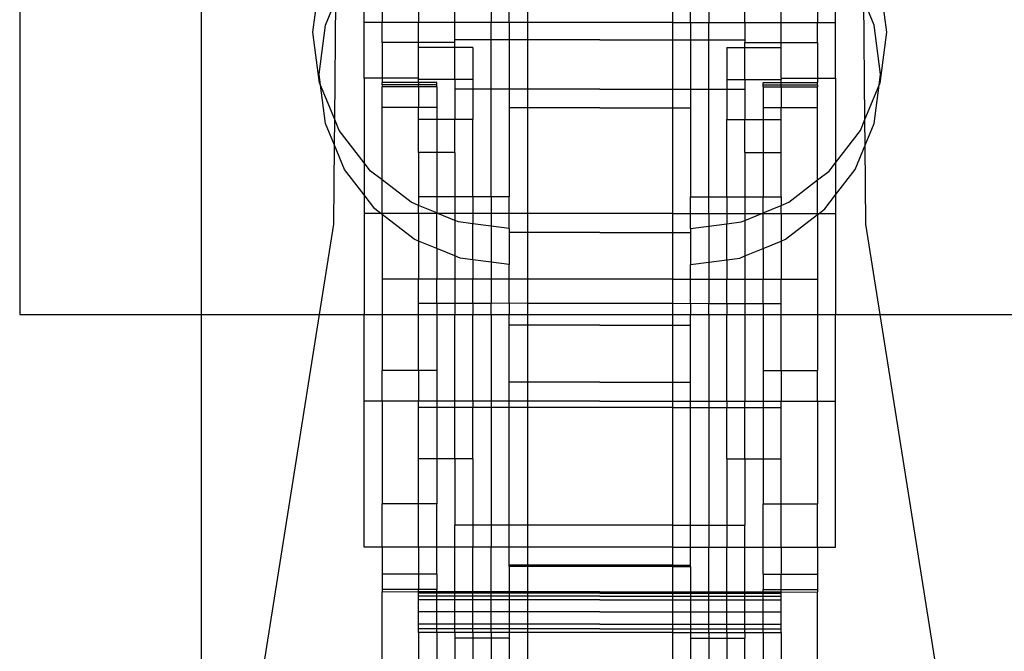
# Model space of a CAD drawing. Units: millimetres. Extents: x 565 to 3998, y -240 to 2163.
# Drawn here: x 821 to 875, y 157 to 192 of the extents above; entities that cross this region are included whole.
import ezdxf

# ---------------------------------------------------------------- set-up
doc = ezdxf.new("R2010")
doc.units = ezdxf.units.MM

msp = doc.modelspace()

# ---------------------------------------------------------------- linework, layer by layer
for p, q in [((820.852, 236.17), (820.852, 175.307)), ((830.852, 236.17), (830.852, 175.307)), ((839.852, 191.411), (839.852, 195.198)), ((865.852, 191.411), (865.852, 195.198)), ((837.027, 190.866), (837.396, 193.667)), ((868.676, 190.866), (868.307, 193.667)), ((846.852, 193.284), (846.852, 191.411)), ((847.852, 191.411), (847.852, 193.284)), ((848.852, 193.284), (848.852, 191.411)), ((856.852, 193.284), (856.852, 191.411)), ((857.852, 191.411), (857.852, 193.284)), ((858.852, 193.284), (858.852, 191.411)), ((837.723, 191.26), (838.294, 192.639)), ((838.23, 186.049), (838.294, 192.639)), ((840.852, 192.342), (840.852, 191.411)), ((842.852, 192.342), (842.852, 191.411)), ((844.852, 191.411), (844.852, 192.342)), ((860.852, 191.411), (860.852, 192.342)), ((862.852, 191.411), (862.852, 192.342)), ((864.852, 192.342), (864.852, 191.411)), ((867.98, 191.26), (867.409, 192.639)), ((867.473, 186.049), (867.409, 192.639)), ((837.366, 188.546), (837.723, 191.26)), ((840.852, 191.411), (839.852, 191.411)), ((839.852, 188.337), (839.852, 191.411)), ((842.852, 191.411), (840.852, 191.411)), ((840.852, 190.295), (840.852, 191.411)), ((844.852, 191.411), (842.852, 191.411)), ((842.852, 190.295), (842.852, 191.411)), ((846.852, 191.411), (844.852, 191.411)), ((844.852, 190.295), (844.852, 191.411)), ((847.852, 191.411), (846.852, 191.411)), ((846.852, 181.8), (846.852, 191.411)), ((848.852, 191.411), (847.852, 191.411)), ((847.852, 191.411), (847.852, 181.8)), ((848.852, 191.411), (848.852, 180.879)), ((856.852, 191.411), (848.852, 191.411)), ((856.852, 191.411), (857.852, 191.411)), ((856.852, 191.411), (856.852, 180.879)), ((857.852, 191.411), (858.852, 191.411)), ((857.852, 191.411), (857.852, 181.8)), ((858.852, 191.411), (860.852, 191.411)), ((858.852, 181.8), (858.852, 191.411)), ((860.852, 191.411), (862.852, 191.411)), ((860.852, 191.411), (860.852, 190.295)), ((862.852, 191.411), (864.852, 191.411)), ((862.852, 190.295), (862.852, 191.411)), ((864.852, 191.411), (865.852, 191.411)), ((864.852, 190.295), (864.852, 191.411)), ((865.852, 188.337), (865.852, 191.411)), ((868.337, 188.546), (867.98, 191.26)), ((837.396, 188.064), (837.027, 190.866)), ((868.307, 188.064), (868.676, 190.866)), ((842.852, 190.295), (840.852, 190.295)), ((840.852, 190.295), (840.852, 188.337)), ((844.852, 190.295), (842.852, 190.295)), ((842.852, 190.022), (842.852, 190.295)), ((852.852, 190.456), (844.852, 190.456)), ((844.852, 190.022), (844.852, 190.295)), ((852.852, 190.456), (860.852, 190.456)), ((860.852, 190.295), (862.852, 190.295)), ((860.852, 190.022), (860.852, 190.295)), ((862.852, 190.295), (864.852, 190.295)), ((862.852, 190.022), (862.852, 190.295)), ((864.852, 190.295), (864.852, 188.337)), ((844.852, 190.022), (842.852, 190.022)), ((842.852, 188.337), (842.852, 190.022)), ((845.852, 190.022), (844.852, 190.022)), ((844.852, 188.257), (844.852, 190.022)), ((845.852, 190.022), (845.852, 188.257)), ((859.852, 190.022), (860.852, 190.022)), ((859.852, 190.022), (859.852, 188.257)), ((860.852, 190.022), (862.852, 190.022)), ((860.852, 188.257), (860.852, 190.022)), ((862.852, 188.337), (862.852, 190.022)), ((837.445, 187.946), (837.366, 188.546)), ((868.258, 187.946), (868.337, 188.546)), ((837.445, 187.946), (837.396, 188.064)), ((837.723, 185.832), (837.445, 187.946)), ((838.23, 186.049), (837.445, 187.946)), ((840.852, 188.337), (839.852, 188.337)), ((839.852, 188.337), (839.852, 183.662)), ((842.852, 188.337), (840.852, 188.337)), ((840.852, 188.337), (840.852, 188.086)), ((840.852, 187.967), (840.852, 188.086)), ((842.852, 188.086), (840.852, 188.086)), ((842.852, 187.967), (840.852, 187.967)), ((840.852, 187.967), (840.852, 187.848)), ((842.852, 188.257), (842.852, 188.337)), ((842.852, 188.086), (842.852, 188.257)), ((844.852, 188.257), (842.852, 188.257)), ((843.852, 188.086), (842.852, 188.086)), ((842.852, 188.086), (842.852, 187.967)), ((843.852, 187.967), (842.852, 187.967)), ((842.852, 187.859), (842.852, 187.967)), ((843.852, 187.967), (843.852, 188.086)), ((843.852, 187.848), (843.852, 187.967)), ((845.852, 188.257), (844.852, 188.257)), ((844.852, 188.257), (844.852, 186.056)), ((845.852, 188.257), (845.852, 186.056)), ((859.852, 188.257), (860.852, 188.257)), ((859.852, 188.257), (859.852, 186.056)), ((860.852, 188.257), (862.852, 188.257)), ((860.852, 188.257), (860.852, 186.056)), ((861.852, 187.967), (861.852, 188.086)), ((861.852, 188.086), (862.852, 188.086)), ((861.852, 187.967), (862.852, 187.967)), ((861.852, 187.848), (861.852, 187.967)), ((862.852, 188.337), (864.852, 188.337)), ((862.852, 188.337), (862.852, 188.257)), ((862.852, 188.086), (862.852, 188.257)), ((862.852, 188.086), (864.852, 188.086)), ((862.852, 187.967), (862.852, 188.086)), ((862.852, 187.967), (864.852, 187.967)), ((862.852, 187.859), (862.852, 187.967)), ((864.852, 188.337), (865.852, 188.337)), ((864.852, 188.337), (864.852, 188.086)), ((864.852, 187.967), (864.852, 188.086)), ((864.852, 187.967), (864.852, 187.848)), ((865.852, 188.337), (865.852, 183.662)), ((867.473, 186.049), (868.258, 187.946)), ((867.98, 185.832), (868.258, 187.946)), ((868.258, 187.946), (868.307, 188.064)), ((842.852, 187.859), (840.852, 187.848)), ((840.852, 186.714), (840.852, 187.848)), ((843.852, 187.848), (842.852, 187.859)), ((842.852, 187.859), (842.852, 186.714)), ((843.852, 187.848), (843.852, 186.714)), ((852.852, 187.731), (844.852, 187.731)), ((852.852, 187.731), (860.852, 187.731)), ((861.852, 187.848), (862.852, 187.859)), ((861.852, 187.848), (861.852, 186.714)), ((862.852, 187.859), (864.852, 187.848)), ((862.852, 187.859), (862.852, 186.714)), ((864.852, 186.714), (864.852, 187.848)), ((842.852, 186.714), (840.852, 186.714)), ((840.852, 182.72), (840.852, 186.714)), ((843.852, 186.714), (842.852, 186.714)), ((842.852, 186.056), (842.852, 186.714)), ((843.852, 186.714), (843.852, 186.056)), ((852.852, 186.699), (847.852, 186.699)), ((852.852, 186.699), (847.852, 186.699)), ((852.852, 186.699), (857.852, 186.699)), ((852.852, 186.699), (857.852, 186.699)), ((861.852, 186.714), (862.852, 186.714)), ((861.852, 186.714), (861.852, 186.056)), ((862.852, 186.714), (864.852, 186.714)), ((862.852, 186.056), (862.852, 186.714)), ((864.852, 182.72), (864.852, 186.714)), ((838.217, 184.64), (837.723, 185.832)), ((838.217, 184.64), (838.23, 186.049)), ((838.477, 185.453), (838.23, 186.049)), ((843.852, 186.056), (842.852, 186.056)), ((842.852, 184.231), (842.852, 186.056)), ((844.852, 186.056), (843.852, 186.056)), ((843.852, 186.056), (843.852, 184.231)), ((844.852, 184.231), (844.852, 186.056)), ((845.852, 186.056), (844.852, 186.056)), ((845.852, 181.8), (845.852, 186.056)), ((859.852, 186.056), (860.852, 186.056)), ((859.852, 181.8), (859.852, 186.056)), ((860.852, 184.231), (860.852, 186.056)), ((860.852, 186.056), (861.852, 186.056)), ((861.852, 186.056), (862.852, 186.056)), ((861.852, 186.056), (861.852, 184.231)), ((862.852, 184.231), (862.852, 186.056)), ((867.226, 185.453), (867.473, 186.049)), ((867.486, 184.64), (867.473, 186.049)), ((867.486, 184.64), (867.98, 185.832)), ((839.852, 183.662), (838.477, 185.453)), ((865.852, 183.662), (867.226, 185.453)), ((838.174, 180.278), (838.217, 184.64)), ((838.77, 183.303), (838.217, 184.64)), ((866.933, 183.303), (867.486, 184.64)), ((867.529, 180.278), (867.486, 184.64)), ((843.852, 184.231), (842.852, 184.231)), ((842.852, 184.231), (842.852, 181.8)), ((844.852, 184.231), (843.852, 184.231)), ((843.852, 184.231), (843.852, 181.8)), ((844.852, 184.231), (844.852, 181.8)), ((860.852, 184.231), (861.852, 184.231)), ((860.852, 184.231), (860.852, 181.8)), ((861.852, 184.231), (862.852, 184.231)), ((861.852, 184.231), (861.852, 181.8)), ((862.852, 181.8), (862.852, 184.231)), ((840.197, 183.211), (839.852, 183.662)), ((839.852, 183.662), (839.852, 181.894)), ((865.506, 183.211), (865.852, 183.662)), ((865.852, 183.662), (865.852, 181.894)), ((839.852, 181.894), (838.77, 183.303)), ((840.852, 182.72), (840.197, 183.211)), ((864.852, 182.72), (865.506, 183.211)), ((865.852, 181.894), (866.933, 183.303)), ((842.439, 181.491), (840.852, 182.72)), ((840.852, 180.879), (840.852, 182.72)), ((863.264, 181.491), (864.852, 182.72)), ((864.852, 180.879), (864.852, 182.72)), ((840.437, 181.132), (839.852, 181.894)), ((839.852, 181.894), (839.852, 180.879)), ((842.852, 181.32), (842.439, 181.491)), ((843.852, 181.8), (842.852, 181.8)), ((842.852, 181.8), (842.852, 181.32)), ((844.852, 181.8), (843.852, 181.8)), ((843.852, 181.8), (843.852, 180.906)), ((845.852, 181.8), (844.852, 181.8)), ((844.852, 181.8), (844.852, 180.879)), ((846.852, 181.8), (845.852, 181.8)), ((845.852, 181.8), (845.852, 180.879)), ((847.852, 181.8), (846.852, 181.8)), ((846.852, 181.8), (846.852, 180.879)), ((847.852, 180.879), (847.852, 181.8)), ((857.852, 181.8), (858.852, 181.8)), ((857.852, 180.879), (857.852, 181.8)), ((858.852, 181.8), (859.852, 181.8)), ((858.852, 180.879), (858.852, 181.8)), ((859.852, 181.8), (860.852, 181.8)), ((859.852, 181.8), (859.852, 180.879)), ((860.852, 181.8), (861.852, 181.8)), ((860.852, 181.8), (860.852, 180.879)), ((861.852, 181.8), (862.852, 181.8)), ((861.852, 180.906), (861.852, 181.8)), ((862.852, 181.8), (862.852, 181.32)), ((862.852, 181.32), (863.264, 181.491)), ((865.266, 181.132), (865.852, 181.894)), ((865.852, 181.894), (865.852, 180.879)), ((840.766, 180.879), (839.852, 180.879)), ((839.852, 180.879), (839.852, 175.307)), ((840.766, 180.879), (840.437, 181.132)), ((840.852, 180.879), (840.766, 180.879)), ((840.852, 180.813), (840.766, 180.879)), ((840.852, 180.813), (840.852, 180.879)), ((842.852, 180.879), (840.852, 180.879)), ((843.852, 180.906), (842.852, 181.32)), ((842.852, 180.879), (842.852, 181.32)), ((843.852, 180.879), (842.852, 180.879)), ((842.852, 180.879), (842.852, 179.348)), ((843.852, 180.879), (843.852, 180.906)), ((843.917, 180.879), (843.852, 180.879)), ((843.852, 178.95), (843.852, 180.879)), ((844.852, 180.879), (843.917, 180.879)), ((844.852, 180.492), (843.917, 180.879)), ((844.852, 180.879), (844.852, 180.492)), ((845.852, 180.879), (844.852, 180.879)), ((845.852, 180.879), (845.852, 180.304)), ((846.852, 180.879), (845.852, 180.879)), ((846.852, 180.879), (846.852, 180.173)), ((847.852, 180.879), (846.852, 180.879)), ((848.852, 180.879), (847.852, 180.879)), ((847.852, 180.041), (847.852, 180.879)), ((848.852, 180.879), (848.852, 177.252)), ((856.852, 180.879), (848.852, 180.879)), ((856.852, 180.879), (857.852, 180.879)), ((856.852, 180.879), (856.852, 177.252)), ((857.852, 180.879), (858.852, 180.879)), ((857.852, 180.041), (857.852, 180.879)), ((858.852, 180.879), (858.852, 180.173)), ((858.852, 180.879), (859.852, 180.879)), ((859.852, 180.879), (859.852, 180.304)), ((859.852, 180.879), (860.852, 180.879)), ((860.852, 180.492), (861.786, 180.879)), ((860.852, 180.879), (860.852, 180.492)), ((860.852, 180.879), (861.786, 180.879)), ((861.786, 180.879), (861.852, 180.906)), ((861.786, 180.879), (861.852, 180.879)), ((861.852, 180.906), (862.852, 181.32)), ((861.852, 180.879), (861.852, 180.906)), ((861.852, 180.879), (862.852, 180.879)), ((861.852, 178.95), (861.852, 180.879)), ((862.852, 180.879), (862.852, 181.32)), ((862.852, 180.879), (864.852, 180.879)), ((862.852, 180.879), (862.852, 179.348)), ((864.852, 180.813), (864.852, 180.879)), ((864.852, 180.879), (864.937, 180.879)), ((864.852, 180.813), (864.937, 180.879)), ((864.937, 180.879), (865.266, 181.132)), ((864.937, 180.879), (865.852, 180.879)), ((865.852, 180.879), (865.852, 175.307)), ((842.609, 179.465), (840.852, 180.813)), ((840.852, 180.813), (840.852, 177.252)), ((844.852, 180.492), (844.852, 178.536)), ((845.05, 180.41), (844.852, 180.492)), ((845.852, 180.304), (845.05, 180.41)), ((846.852, 180.173), (845.852, 180.304)), ((845.852, 178.324), (845.852, 180.304)), ((858.852, 180.173), (859.852, 180.304)), ((859.852, 180.304), (860.653, 180.41)), ((859.852, 178.324), (859.852, 180.304)), ((860.653, 180.41), (860.852, 180.492)), ((860.852, 180.492), (860.852, 178.536)), ((863.095, 179.465), (864.852, 180.813)), ((864.852, 180.813), (864.852, 177.252)), ((837.385, 175.307), (838.174, 180.278)), ((847.852, 180.041), (846.852, 180.173)), ((846.852, 180.173), (846.852, 178.192)), ((847.852, 180.041), (847.852, 178.06)), ((852.852, 179.817), (847.852, 179.817)), ((852.852, 179.817), (847.852, 179.817)), ((852.852, 179.817), (857.852, 179.817)), ((852.852, 179.817), (857.852, 179.817)), ((857.852, 180.041), (858.852, 180.173)), ((857.852, 180.041), (857.852, 178.06)), ((858.852, 180.173), (858.852, 178.192)), ((868.318, 175.307), (867.529, 180.278)), ((842.852, 179.348), (842.609, 179.465)), ((843.852, 178.95), (842.852, 179.348)), ((842.852, 179.348), (842.852, 177.252)), ((861.852, 178.95), (862.852, 179.348)), ((862.852, 179.348), (863.095, 179.465)), ((862.852, 179.348), (862.852, 177.252)), ((844.852, 178.536), (843.852, 178.95)), ((843.852, 178.95), (843.852, 177.252)), ((860.852, 178.536), (861.852, 178.95)), ((861.852, 178.95), (861.852, 177.252)), ((845.138, 178.418), (844.852, 178.536)), ((844.852, 178.536), (844.852, 177.252)), ((845.852, 178.324), (845.138, 178.418)), ((846.852, 178.192), (845.852, 178.324)), ((845.852, 178.324), (845.852, 177.252)), ((847.852, 178.06), (846.852, 178.192)), ((846.852, 178.192), (846.852, 177.252)), ((857.852, 178.06), (858.852, 178.192)), ((858.852, 178.192), (859.852, 178.324)), ((858.852, 178.192), (858.852, 177.252)), ((859.852, 178.324), (860.566, 178.418)), ((859.852, 178.324), (859.852, 177.252)), ((860.566, 178.418), (860.852, 178.536)), ((860.852, 178.536), (860.852, 177.252)), ((847.852, 177.252), (847.852, 178.06)), ((857.852, 177.252), (857.852, 178.06)), ((842.852, 177.252), (840.852, 177.252)), ((840.852, 177.252), (840.852, 175.307)), ((843.852, 177.252), (842.852, 177.252)), ((842.852, 175.902), (842.852, 177.252)), ((844.852, 177.252), (843.852, 177.252)), ((843.852, 175.902), (843.852, 177.252)), ((844.852, 177.252), (844.852, 175.902)), ((845.852, 177.252), (844.852, 177.252)), ((846.852, 177.252), (845.852, 177.252)), ((845.852, 175.902), (845.852, 177.252)), ((846.852, 177.252), (846.852, 175.902)), ((847.852, 177.252), (846.852, 177.252)), ((848.852, 177.252), (847.852, 177.252)), ((847.852, 175.926), (847.852, 177.252)), ((848.852, 177.252), (848.852, 175.902)), ((856.852, 177.252), (848.852, 177.252)), ((856.852, 177.252), (857.852, 177.252)), ((856.852, 177.252), (856.852, 175.902)), ((857.852, 177.252), (858.852, 177.252)), ((857.852, 175.926), (857.852, 177.252)), ((858.852, 177.252), (858.852, 175.902)), ((858.852, 177.252), (859.852, 177.252)), ((859.852, 177.252), (860.852, 177.252)), ((859.852, 175.902), (859.852, 177.252)), ((860.852, 177.252), (860.852, 175.902)), ((860.852, 177.252), (861.852, 177.252)), ((861.852, 177.252), (862.852, 177.252)), ((861.852, 175.902), (861.852, 177.252)), ((862.852, 177.252), (864.852, 177.252)), ((862.852, 175.902), (862.852, 177.252)), ((864.852, 177.252), (864.852, 175.307)), ((843.852, 175.902), (842.852, 175.902)), ((842.852, 175.307), (842.852, 175.902)), ((843.852, 175.902), (843.852, 175.307)), ((844.852, 175.902), (843.852, 175.902)), ((845.852, 175.902), (844.852, 175.902)), ((844.852, 175.902), (844.852, 175.307)), ((845.852, 175.902), (845.852, 175.307)), ((846.852, 175.902), (845.852, 175.902)), ((847.852, 175.926), (846.852, 175.902)), ((846.852, 175.307), (846.852, 175.902)), ((848.852, 175.902), (847.852, 175.926)), ((847.852, 175.926), (847.852, 175.307)), ((848.852, 175.902), (848.852, 175.307)), ((856.852, 175.902), (848.852, 175.902)), ((856.852, 175.902), (857.852, 175.926)), ((856.852, 175.902), (856.852, 175.307)), ((857.852, 175.926), (858.852, 175.902)), ((857.852, 175.926), (857.852, 175.307)), ((858.852, 175.902), (859.852, 175.902)), ((858.852, 175.307), (858.852, 175.902)), ((859.852, 175.902), (859.852, 175.307)), ((859.852, 175.902), (860.852, 175.902)), ((860.852, 175.902), (861.852, 175.902)), ((860.852, 175.902), (860.852, 175.307)), ((861.852, 175.902), (861.852, 175.307)), ((861.852, 175.902), (862.852, 175.902)), ((862.852, 175.307), (862.852, 175.902)), ((820.852, 175.307), (830.852, 175.307)), ((830.852, 175.307), (837.385, 175.307)), ((830.852, 175.307), (830.852, 148.392)), ((833.112, 148.392), (837.385, 175.307)), ((837.385, 175.307), (839.852, 175.307)), ((839.852, 175.307), (840.852, 175.307)), ((839.852, 170.522), (839.852, 175.307)), ((840.852, 175.307), (842.852, 175.307)), ((840.852, 175.307), (840.852, 172.222)), ((842.852, 175.307), (843.852, 175.307)), ((842.852, 172.222), (842.852, 175.307)), ((843.852, 175.307), (844.852, 175.307)), ((843.852, 175.307), (843.852, 172.222)), ((844.852, 175.307), (845.852, 175.307)), ((844.852, 170.522), (844.852, 175.307)), ((845.852, 175.307), (846.852, 175.307)), ((845.852, 170.522), (845.852, 175.307)), ((846.852, 175.307), (846.852, 170.522)), ((846.852, 175.307), (847.852, 175.307)), ((847.852, 175.307), (848.852, 175.307)), ((847.852, 170.522), (847.852, 175.307)), ((848.852, 175.307), (856.852, 175.307)), ((848.852, 175.307), (848.852, 170.171)), ((856.852, 175.307), (857.852, 175.307)), ((856.852, 175.307), (856.852, 170.171)), ((857.852, 175.307), (858.852, 175.307)), ((857.852, 170.522), (857.852, 175.307)), ((858.852, 175.307), (858.852, 170.522)), ((858.852, 175.307), (859.852, 175.307)), ((859.852, 175.307), (860.852, 175.307)), ((859.852, 170.522), (859.852, 175.307)), ((860.852, 175.307), (861.852, 175.307)), ((860.852, 175.307), (860.852, 170.522)), ((861.852, 175.307), (862.852, 175.307)), ((861.852, 175.307), (861.852, 172.222)), ((862.852, 175.307), (864.852, 175.307)), ((862.852, 172.222), (862.852, 175.307)), ((864.852, 175.307), (865.852, 175.307)), ((864.852, 175.307), (864.852, 172.222)), ((865.852, 175.307), (868.318, 175.307)), ((865.852, 170.522), (865.852, 175.307)), ((872.591, 148.392), (868.318, 175.307)), ((868.318, 175.307), (2405.85, 175.307)), ((852.852, 174.716), (847.852, 174.716)), ((852.852, 174.716), (847.852, 174.716)), ((852.852, 174.716), (857.852, 174.716)), ((852.852, 174.716), (857.852, 174.716)), ((842.852, 172.222), (840.852, 172.222)), ((840.852, 170.522), (840.852, 172.222)), ((843.852, 172.222), (842.852, 172.222)), ((842.852, 172.222), (842.852, 170.522)), ((843.852, 172.222), (843.852, 170.522)), ((861.852, 172.222), (862.852, 172.222)), ((861.852, 172.222), (861.852, 170.522)), ((862.852, 172.222), (864.852, 172.222)), ((862.852, 172.222), (862.852, 170.522)), ((864.852, 170.522), (864.852, 172.222)), ((852.852, 171.58), (847.852, 171.58)), ((852.852, 171.58), (847.852, 171.58)), ((852.852, 171.58), (857.852, 171.58)), ((852.852, 171.58), (857.852, 171.58)), ((840.852, 170.522), (839.852, 170.522)), ((839.852, 162.485), (839.852, 170.522)), ((842.852, 170.522), (840.852, 170.522)), ((840.852, 170.522), (840.852, 164.86)), ((843.852, 170.522), (842.852, 170.522)), ((842.852, 170.171), (842.852, 170.522)), ((843.852, 170.522), (843.852, 170.171)), ((844.852, 170.522), (843.852, 170.522)), ((844.852, 170.171), (844.852, 170.522)), ((845.852, 170.522), (844.852, 170.522)), ((845.852, 170.522), (845.852, 170.171)), ((846.852, 170.522), (845.852, 170.522)), ((846.852, 170.522), (846.852, 170.171)), ((847.852, 170.522), (846.852, 170.522)), ((847.852, 170.171), (847.852, 170.522)), ((852.852, 170.522), (847.852, 170.522)), ((852.852, 170.522), (857.852, 170.522)), ((857.852, 170.522), (858.852, 170.522)), ((857.852, 170.171), (857.852, 170.522)), ((858.852, 170.522), (859.852, 170.522)), ((858.852, 170.522), (858.852, 170.171)), ((859.852, 170.522), (860.852, 170.522)), ((859.852, 170.522), (859.852, 170.171)), ((860.852, 170.522), (861.852, 170.522)), ((860.852, 170.171), (860.852, 170.522)), ((861.852, 170.522), (861.852, 170.171)), ((861.852, 170.522), (862.852, 170.522)), ((862.852, 170.522), (864.852, 170.522)), ((862.852, 170.171), (862.852, 170.522)), ((864.852, 170.522), (865.852, 170.522)), ((864.852, 170.522), (864.852, 164.86)), ((865.852, 162.485), (865.852, 170.522)), ((843.852, 170.171), (842.852, 170.171)), ((842.852, 167.351), (842.852, 170.171)), ((844.852, 170.171), (843.852, 170.171)), ((843.852, 170.171), (843.852, 167.351)), ((845.852, 170.171), (844.852, 170.171)), ((844.852, 167.351), (844.852, 170.171)), ((846.852, 170.171), (845.852, 170.171)), ((845.852, 167.351), (845.852, 170.171)), ((847.852, 170.171), (846.852, 170.171)), ((846.852, 170.171), (846.852, 163.688)), ((848.852, 170.171), (847.852, 170.171)), ((847.852, 163.688), (847.852, 170.171)), ((848.852, 170.171), (848.852, 163.688)), ((856.852, 170.171), (848.852, 170.171)), ((856.852, 170.171), (857.852, 170.171)), ((856.852, 170.171), (856.852, 163.688)), ((857.852, 170.171), (858.852, 170.171)), ((857.852, 163.688), (857.852, 170.171)), ((858.852, 170.171), (859.852, 170.171)), ((858.852, 170.171), (858.852, 163.688)), ((859.852, 170.171), (860.852, 170.171)), ((859.852, 167.351), (859.852, 170.171)), ((860.852, 170.171), (861.852, 170.171)), ((860.852, 167.351), (860.852, 170.171)), ((861.852, 170.171), (862.852, 170.171)), ((861.852, 170.171), (861.852, 167.351)), ((862.852, 167.351), (862.852, 170.171)), ((843.852, 167.351), (842.852, 167.351)), ((842.852, 164.86), (842.852, 167.351)), ((844.852, 167.351), (843.852, 167.351)), ((843.852, 167.351), (843.852, 164.86)), ((844.852, 167.351), (844.852, 163.688)), ((845.852, 167.351), (844.852, 167.351)), ((845.852, 167.351), (845.852, 163.688)), ((859.852, 167.351), (860.852, 167.351)), ((859.852, 167.351), (859.852, 163.688)), ((860.852, 167.351), (861.852, 167.351)), ((860.852, 167.351), (860.852, 163.688)), ((861.852, 167.351), (862.852, 167.351)), ((861.852, 167.351), (861.852, 164.86)), ((862.852, 164.86), (862.852, 167.351)), ((842.852, 164.86), (840.852, 164.86)), ((840.852, 162.485), (840.852, 164.86)), ((843.852, 164.86), (842.852, 164.86)), ((842.852, 162.485), (842.852, 164.86)), ((843.852, 162.485), (843.852, 164.86)), ((861.852, 164.86), (862.852, 164.86)), ((861.852, 162.485), (861.852, 164.86)), ((862.852, 164.86), (864.852, 164.86)), ((862.852, 162.485), (862.852, 164.86)), ((864.852, 162.485), (864.852, 164.86)), ((844.852, 162.485), (844.852, 163.688)), ((845.852, 163.688), (844.852, 163.688)), ((845.852, 163.688), (845.852, 162.485)), ((846.852, 163.688), (845.852, 163.688)), ((846.852, 163.688), (846.852, 162.485)), ((847.852, 163.688), (846.852, 163.688)), ((847.852, 162.485), (847.852, 163.688)), ((848.852, 163.688), (847.852, 163.688)), ((848.852, 163.688), (848.852, 162.485)), ((856.852, 163.688), (848.852, 163.688)), ((856.852, 163.688), (857.852, 163.688)), ((856.852, 163.688), (856.852, 162.485)), ((857.852, 163.688), (858.852, 163.688)), ((857.852, 162.485), (857.852, 163.688)), ((858.852, 163.688), (858.852, 162.485)), ((858.852, 163.688), (859.852, 163.688)), ((859.852, 163.688), (859.852, 162.485)), ((859.852, 163.688), (860.852, 163.688)), ((860.852, 162.485), (860.852, 163.688)), ((840.852, 162.485), (839.852, 162.485)), ((842.852, 162.485), (840.852, 162.485)), ((840.852, 162.485), (840.852, 160.997)), ((843.852, 162.485), (842.852, 162.485)), ((842.852, 162.485), (842.852, 160.997)), ((844.852, 162.485), (843.852, 162.485)), ((843.852, 160.997), (843.852, 162.485)), ((845.852, 162.485), (844.852, 162.485)), ((844.852, 157.778), (844.852, 162.485)), ((846.852, 162.485), (845.852, 162.485)), ((845.852, 157.778), (845.852, 162.485)), ((847.852, 162.485), (846.852, 162.485)), ((846.852, 157.778), (846.852, 162.485)), ((847.852, 161.492), (847.852, 162.485)), ((848.852, 162.485), (847.852, 162.485)), ((848.852, 162.485), (848.852, 161.492)), ((856.852, 162.485), (848.852, 162.485)), ((856.852, 162.485), (857.852, 162.485)), ((856.852, 162.485), (856.852, 161.492)), ((857.852, 161.492), (857.852, 162.485)), ((857.852, 162.485), (858.852, 162.485)), ((858.852, 162.485), (859.852, 162.485)), ((858.852, 157.778), (858.852, 162.485)), ((859.852, 162.485), (860.852, 162.485)), ((859.852, 157.778), (859.852, 162.485)), ((860.852, 162.485), (861.852, 162.485)), ((860.852, 157.778), (860.852, 162.485)), ((861.852, 162.485), (862.852, 162.485)), ((861.852, 160.997), (861.852, 162.485)), ((862.852, 162.485), (864.852, 162.485)), ((862.852, 162.485), (862.852, 160.997)), ((864.852, 162.485), (865.852, 162.485)), ((864.852, 162.485), (864.852, 160.997)), ((847.852, 161.41), (847.852, 161.492)), ((848.852, 161.492), (847.852, 161.492)), ((848.852, 161.41), (847.852, 161.41)), ((847.852, 161.41), (847.852, 157.778)), ((848.852, 161.492), (848.852, 161.41)), ((856.852, 161.492), (848.852, 161.492)), ((848.852, 161.41), (848.852, 157.778)), ((856.852, 161.41), (848.852, 161.41)), ((856.852, 161.492), (857.852, 161.492)), ((856.852, 161.492), (856.852, 161.41)), ((856.852, 161.41), (857.852, 161.41)), ((856.852, 161.41), (856.852, 157.778)), ((857.852, 161.41), (857.852, 161.492)), ((857.852, 161.41), (857.852, 157.778)), ((842.852, 160.997), (840.852, 160.997)), ((840.852, 160.997), (840.852, 160.149)), ((843.852, 160.997), (842.852, 160.997)), ((842.852, 160.997), (842.852, 160.149)), ((843.852, 160.997), (843.852, 160.149)), ((861.852, 160.997), (862.852, 160.997)), ((861.852, 160.997), (861.852, 160.149)), ((862.852, 160.997), (864.852, 160.997)), ((862.852, 160.149), (862.852, 160.997)), ((864.852, 160.997), (864.852, 160.149)), ((842.852, 160.149), (840.852, 160.149)), ((840.852, 160.149), (840.852, 160.012)), ((842.852, 160.003), (840.852, 160.012)), ((840.852, 155.968), (840.852, 160.012)), ((843.852, 160.149), (842.852, 160.149)), ((842.852, 160.003), (842.852, 160.149)), ((852.852, 160.012), (842.852, 160.012)), ((842.852, 157.778), (842.852, 160.003)), ((852.852, 159.945), (842.852, 159.945)), ((852.852, 159.78), (842.852, 159.78)), ((843.852, 157.778), (843.852, 160.149)), ((852.852, 160.012), (862.852, 160.012)), ((852.852, 159.945), (862.852, 159.945)), ((852.852, 159.78), (862.852, 159.78)), ((861.852, 160.149), (862.852, 160.149)), ((861.852, 157.778), (861.852, 160.149)), ((862.852, 160.149), (864.852, 160.149)), ((862.852, 160.003), (862.852, 160.149)), ((862.852, 160.003), (864.852, 160.012)), ((862.852, 157.778), (862.852, 160.003)), ((864.852, 160.149), (864.852, 160.012)), ((864.852, 155.968), (864.852, 160.012)), ((852.852, 159.579), (842.852, 159.579)), ((852.852, 159.579), (862.852, 159.579)), ((852.852, 158.919), (842.852, 158.919)), ((852.852, 158.919), (862.852, 158.919)), ((852.852, 158.236), (842.852, 158.236)), ((852.852, 158.236), (862.852, 158.236)), ((852.852, 157.976), (842.852, 157.976)), ((843.852, 157.778), (842.852, 157.778)), ((842.852, 157.778), (842.852, 155.972)), ((843.852, 157.778), (843.852, 155.968)), ((844.852, 157.778), (843.852, 157.778)), ((844.852, 157.778), (844.852, 157.465)), ((845.852, 157.778), (844.852, 157.778)), ((845.852, 157.778), (845.852, 157.465)), ((846.852, 157.778), (845.852, 157.778)), ((846.852, 157.778), (846.852, 157.465)), ((847.852, 157.778), (846.852, 157.778)), ((847.852, 157.778), (847.852, 157.465)), ((848.852, 157.778), (847.852, 157.778)), ((848.852, 157.778), (848.852, 155.968)), ((856.852, 157.778), (848.852, 157.778)), ((852.852, 157.976), (862.852, 157.976)), ((856.852, 157.778), (857.852, 157.778)), ((856.852, 157.778), (856.852, 155.968)), ((857.852, 157.778), (857.852, 157.465)), ((857.852, 157.778), (858.852, 157.778)), ((858.852, 157.778), (858.852, 157.465)), ((858.852, 157.778), (859.852, 157.778)), ((859.852, 157.778), (859.852, 157.465)), ((859.852, 157.778), (860.852, 157.778)), ((860.852, 157.778), (860.852, 157.465)), ((860.852, 157.778), (861.852, 157.778)), ((861.852, 157.778), (861.852, 155.968)), ((861.852, 157.778), (862.852, 157.778)), ((862.852, 157.778), (862.852, 155.972)), ((844.852, 157.465), (844.852, 155.968)), ((845.852, 157.465), (844.852, 157.465)), ((846.852, 157.465), (845.852, 157.465)), ((845.852, 157.465), (845.852, 155.968)), ((847.852, 157.465), (846.852, 157.465)), ((846.852, 157.465), (846.852, 155.968)), ((847.852, 157.465), (847.852, 155.968)), ((857.852, 157.465), (858.852, 157.465)), ((857.852, 157.465), (857.852, 155.968)), ((858.852, 157.465), (859.852, 157.465)), ((858.852, 157.465), (858.852, 155.968)), ((859.852, 157.465), (860.852, 157.465)), ((859.852, 157.465), (859.852, 155.968)), ((860.852, 155.968), (860.852, 157.465))]:
    msp.add_line(p, q)

doc.saveas('drawing.dxf')
